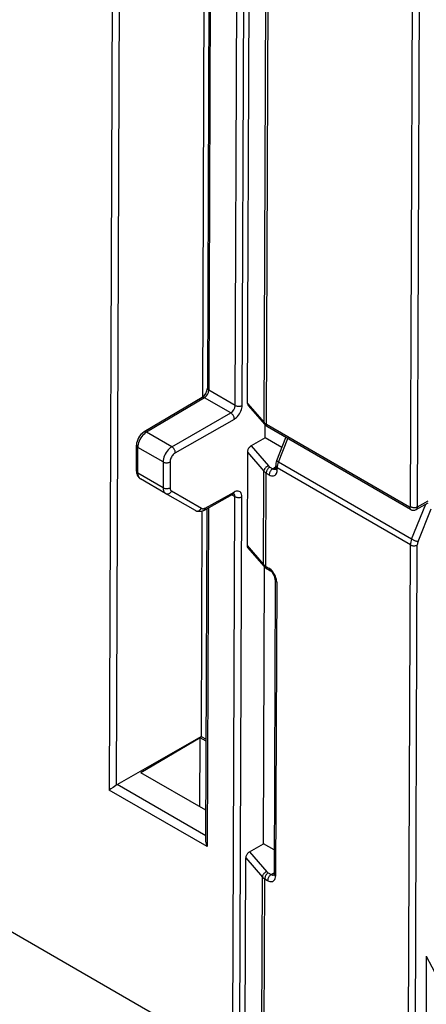
# Model space of a CAD drawing. Extents: x -1 to 399, y -3 to 286.
# Drawn here: x 288 to 293, y 114 to 127 of the extents above; entities that cross this region are included whole.
import ezdxf

# ---------------------------------------------------------------- set-up
doc = ezdxf.new("R2010")
doc.units = 0
doc.layers.get('0').update_dxf_attribs({"linetype": 'CONTINUOUS'})

# ---------------------------------------------------------------- blocks, each defined once
blk = doc.blocks.new('BLOCK104')
at = {"color": 7}
for p, q in [((-117.591897, 14.102385), (-117.772014, -33.666863)), ((-117.310296, 14.100969), (-117.489657, -33.468145)), ((-113.900529, 12.010295), (-114.013028, -17.825834)), ((-113.702138, 11.9045), (-113.812847, -17.457054)), ((-113.643559, 11.822811), (-113.754269, -17.538743)), ((-105.61558, -22.237262), (-105.508765, 6.091523)), ((-105.333979, -22.238679), (-105.227164, 6.090107)), ((-112.68665, -18.155133), (-112.616451, 0.462469)), ((-112.405048, -18.15655), (-112.334849, 0.461052)), ((-112.191022, -18.080141), (-112.120656, 0.581505)), ((-111.522237, -18.847306), (-111.451878, -0.187251)), ((-111.428576, -18.922129), (-111.358218, -0.262184)), ((-114.028863, -17.836063), (-116.368972, -19.222808)), ((-113.92752, -17.84518), (-116.267629, -19.231925)), ((-112.865406, -18.458391), (-113.92752, -17.84518)), ((-112.68665, -18.155133), (-113.754269, -17.538743)), ((-112.191022, -18.080141), (-111.522237, -18.847306)), ((-112.167609, -18.155195), (-111.494109, -18.927767)), ((-115.246718, -19.821348), (-112.865406, -18.458391)), ((-115.105919, -20.066643), (-112.724607, -18.703686)), ((-111.483446, -19.463029), (-111.481479, -18.941395)), ((-105.651089, -22.257763), (-111.428576, -18.922129)), ((-105.60967, -22.35003), (-111.387156, -19.014398)), ((-115.246718, -19.821348), (-116.267629, -19.231925)), ((-111.011979, -20.378501), (-110.640871, -19.445266)), ((-116.676416, -20.806162), (-116.676381, -19.763312)), ((-116.617839, -20.887312), (-116.617805, -19.844462)), ((-115.600563, -20.431767), (-116.617805, -19.844462)), ((-111.483446, -19.463029), (-112.049079, -19.786773)), ((-112.049079, -19.786773), (-111.351363, -20.594201)), ((-110.803941, -19.855342), (-111.483446, -19.463029)), ((-110.947167, -20.437816), (-110.568978, -19.486774)), ((-112.19839, -20.034187), (-112.212619, -23.808047)), ((-112.19839, -20.034187), (-111.52963, -20.808106)), ((-115.600563, -20.431767), (-115.600529, -21.474656)), ((-115.31896, -20.43247), (-115.318926, -21.47536)), ((-111.295167, -20.639271), (-111.176981, -20.707506)), ((-111.176981, -20.707506), (-111.056604, -20.63617)), ((-111.056788, -20.685192), (-111.056448, -20.595085)), ((-105.570173, -23.542225), (-110.947167, -20.437816)), ((-115.600529, -21.474656), (-116.617839, -20.887312)), ((-111.543834, -24.575212), (-111.52963, -20.808106)), ((-111.450173, -24.650035), (-111.43597, -20.883149)), ((-111.43597, -20.883149), (-111.317784, -20.951384)), ((-110.99821, -20.766881), (-110.99787, -20.676775)), ((-105.621401, -23.780881), (-110.99787, -20.676775)), ((-115.496428, -21.703861), (-116.514834, -21.115884)), ((-114.296367, -22.396717), (-115.496428, -21.703861)), ((-114.056185, -22.305865), (-115.256246, -21.613009)), ((-113.951152, -22.386045), (-112.77918, -21.738677)), ((-113.907674, -22.293331), (-112.735701, -21.645962)), ((-112.70052, -21.833825), (-112.823203, -21.762994)), ((-112.786146, -44.542817), (-112.70052, -21.833825)), ((-112.504541, -44.543525), (-112.418918, -21.835242)), ((-105.570173, -23.542225), (-105.000727, -22.140471)), ((-105.388196, -22.354499), (-104.903227, -22.086615)), ((-105.333979, -22.238679), (-104.907431, -22.003064)), ((-114.030352, -22.420374), (-114.064601, -31.503733)), ((-113.831182, -22.319779), (-113.881757, -35.732869)), ((-113.772173, -22.287183), (-113.823676, -35.946437)), ((-105.308957, -23.639165), (-104.775659, -22.326393)), ((-112.212619, -23.808047), (-111.543834, -24.575212)), ((-105.715078, -48.625299), (-105.621401, -23.780881)), ((-105.433473, -48.626008), (-105.339799, -23.782297)), ((-112.189206, -23.883101), (-111.515706, -24.655674)), ((-111.545153, -35.828666), (-111.503076, -24.669302)), ((-111.450173, -24.650035), (-111.331987, -24.71827)), ((-111.408755, -24.742303), (-111.290569, -24.810538)), ((-111.073768, -25.188493), (-111.118496, -37.050828)), ((-111.01519, -25.270182), (-111.059917, -37.132517)), ((-117.454288, -33.443839), (-114.064601, -31.503733)), ((-114.099948, -31.565475), (-116.504076, -32.965505)), ((-114.11053, -34.347476), (-114.100014, -31.582895)), ((-114.100014, -31.582817), (-114.099948, -31.565475)), ((-113.866556, -31.700301), (-114.099948, -31.565553)), ((-114.064601, -31.503733), (-113.866247, -31.618253)), ((-113.877043, -34.482301), (-116.504076, -32.965583)), ((-113.823676, -35.946437), (-117.772014, -33.666863)), ((-117.454288, -33.443839), (-117.489657, -33.468145)), ((-113.880905, -35.506933), (-117.454288, -33.443839)), ((-112.110786, -36.152409), (-111.545153, -35.828666)), ((-111.114825, -36.077115), (-111.545153, -35.828666)), ((-112.290345, -44.421999), (-112.260097, -36.399823)), ((-112.260097, -36.399823), (-111.591337, -37.173742)), ((-112.110786, -36.152409), (-111.41307, -36.959837)), ((-111.621579, -45.194229), (-111.591337, -37.173742)), ((-111.527919, -45.269254), (-111.497678, -37.248785)), ((-111.497678, -37.248785), (-111.379491, -37.31702)), ((-111.356875, -37.004907), (-111.238688, -37.073142)), ((-111.238688, -37.073142), (-111.118311, -37.001806)), ((-112.786146, -44.542817), (-123.819469, -38.172724)), ((-104.97665, -40.360844), (-105.006901, -48.383988)), ((-104.97665, -40.360844), (-104.520378, -41.229059))]:
    blk.add_line(p, q, dxfattribs=at)
for points in [[(-113.812843, -17.457054), (-113.812119, -17.467104), (-113.809868, -17.477083), (-113.806107, -17.486916), (-113.800865, -17.496525), (-113.794189, -17.505836), (-113.786125, -17.514782), (-113.776733, -17.523291), (-113.766083, -17.531298), (-113.754265, -17.538744)], [(-113.927521, -17.845181), (-113.939949, -17.838747), (-113.952278, -17.833603), (-113.964417, -17.829786), (-113.976273, -17.827328), (-113.987747, -17.826244), (-113.998756, -17.826546), (-114.009224, -17.828228), (-114.019066, -17.83128), (-114.028206, -17.835678)], [(-112.724609, -18.703686), (-112.679199, -18.673994), (-112.634727, -18.63752), (-112.592094, -18.594997), (-112.552155, -18.547281), (-112.515724, -18.495333), (-112.483521, -18.440199), (-112.4562, -18.382986), (-112.434311, -18.32485), (-112.418297, -18.26696), (-112.408478, -18.210482), (-112.405052, -18.156549)], [(-112.686646, -18.155134), (-112.665207, -18.165874), (-112.641357, -18.17477), (-112.615562, -18.181641), (-112.588356, -18.18635), (-112.560287, -18.188799), (-112.531906, -18.188942), (-112.503799, -18.186775), (-112.476524, -18.182341), (-112.45063, -18.17573), (-112.426643, -18.167076), (-112.405045, -18.156551)], [(-112.724609, -18.703686), (-112.726128, -18.679659), (-112.730461, -18.654444), (-112.737541, -18.628555), (-112.7472, -18.60252), (-112.759254, -18.576868), (-112.77346, -18.55212), (-112.789528, -18.528782), (-112.807121, -18.507328), (-112.82589, -18.488194), (-112.845451, -18.471769), (-112.86541, -18.458391)], [(-111.52224, -18.847305), (-111.521904, -18.857588), (-111.520851, -18.867624), (-111.519081, -18.877375), (-111.516609, -18.886799), (-111.513443, -18.895859), (-111.50959, -18.904522), (-111.505074, -18.912748), (-111.499908, -18.920507), (-111.49411, -18.927769)], [(-111.428574, -18.922129), (-111.428085, -18.936159), (-111.426514, -18.949459), (-111.423866, -18.961927), (-111.420166, -18.973465), (-111.415443, -18.983986), (-111.409729, -18.993406), (-111.403076, -19.001656), (-111.395531, -19.008671), (-111.387154, -19.014397)], [(-116.267632, -19.231924), (-116.317528, -19.265421), (-116.366386, -19.306488), (-116.413216, -19.35429), (-116.457062, -19.407862), (-116.497047, -19.466118), (-116.532356, -19.52788), (-116.562271, -19.591896), (-116.586197, -19.656872), (-116.603638, -19.721491), (-116.61425, -19.784447), (-116.617805, -19.844461)], [(-116.267632, -19.231926), (-116.280167, -19.225445), (-116.292595, -19.220274), (-116.304832, -19.216454), (-116.316772, -19.214014), (-116.328331, -19.212975), (-116.339409, -19.213343), (-116.34993, -19.215115), (-116.35981, -19.218279), (-116.368973, -19.222809)], [(-116.676384, -19.763313), (-116.67556, -19.773319), (-116.673233, -19.783247), (-116.669418, -19.79302), (-116.664162, -19.802567), (-116.657486, -19.811813), (-116.649445, -19.820692), (-116.640106, -19.829136), (-116.629532, -19.837078), (-116.617805, -19.844463)], [(-115.246712, -19.821348), (-115.297134, -19.854544), (-115.346512, -19.895311), (-115.393829, -19.942829), (-115.438141, -19.996136), (-115.478539, -20.05415), (-115.514221, -20.115698), (-115.544449, -20.179535), (-115.568619, -20.244366), (-115.586243, -20.30888), (-115.596962, -20.371773), (-115.600563, -20.431767)], [(-115.105919, -20.066643), (-115.107437, -20.042616), (-115.111771, -20.017401), (-115.118851, -19.991512), (-115.12851, -19.965477), (-115.140564, -19.939825), (-115.15477, -19.915077), (-115.170837, -19.891739), (-115.188431, -19.870285), (-115.207199, -19.851151), (-115.226761, -19.834726), (-115.246719, -19.821348)], [(-112.04908, -19.786772), (-112.070297, -19.800562), (-112.09108, -19.817358), (-112.111, -19.836819), (-112.129662, -19.858553), (-112.14669, -19.882126), (-112.161736, -19.907059), (-112.1745, -19.932852), (-112.184723, -19.958984), (-112.192207, -19.98493), (-112.196793, -20.010168), (-112.198387, -20.034187)], [(-115.105919, -20.066643), (-115.136284, -20.086498), (-115.166008, -20.110899), (-115.194496, -20.139355), (-115.221176, -20.171284), (-115.245499, -20.206043), (-115.266983, -20.242929), (-115.285179, -20.281195), (-115.299736, -20.320066), (-115.310349, -20.358753), (-115.316795, -20.396475), (-115.318962, -20.432468)], [(-115.600563, -20.431767), (-115.579124, -20.442499), (-115.555275, -20.451372), (-115.52948, -20.458208), (-115.502281, -20.462866), (-115.474205, -20.465256), (-115.445824, -20.465326), (-115.417717, -20.463078), (-115.390442, -20.458555), (-115.364548, -20.451849), (-115.340561, -20.443094), (-115.318962, -20.43247)], [(-111.351364, -20.594202), (-111.376678, -20.603249), (-111.401482, -20.615396), (-111.425255, -20.630398), (-111.447525, -20.647953), (-111.46785, -20.667709), (-111.485817, -20.689264), (-111.50106, -20.712189), (-111.513275, -20.736017), (-111.522217, -20.760273), (-111.52771, -20.784464), (-111.529633, -20.808105)], [(-111.295166, -20.639271), (-111.31517, -20.652567), (-111.33477, -20.668877), (-111.353554, -20.68787), (-111.371147, -20.709166), (-111.387199, -20.732334), (-111.40139, -20.75691), (-111.413429, -20.782398), (-111.423073, -20.808285), (-111.43013, -20.834047), (-111.434456, -20.859171), (-111.435966, -20.883148)], [(-111.05645, -20.595085), (-111.055725, -20.605135), (-111.053474, -20.615114), (-111.049713, -20.624947), (-111.044472, -20.634556), (-111.037796, -20.643867), (-111.029732, -20.652813), (-111.02034, -20.661322), (-111.009689, -20.669329), (-110.997871, -20.676775)], [(-111.011978, -20.3785), (-111.012451, -20.382643), (-111.010895, -20.387548), (-111.007317, -20.39316), (-111.001762, -20.39942), (-110.994293, -20.406256), (-110.984985, -20.413597), (-110.973946, -20.42136), (-110.961296, -20.429462), (-110.947166, -20.437817)], [(-116.676414, -20.806162), (-116.675591, -20.816168), (-116.673264, -20.826096), (-116.669449, -20.835869), (-116.664192, -20.845415), (-116.657516, -20.854662), (-116.649475, -20.863541), (-116.640137, -20.871984), (-116.629562, -20.879927), (-116.617836, -20.887312)], [(-116.676414, -20.806162), (-116.673149, -20.860765), (-116.668808, -20.888693), (-116.662537, -20.916248), (-116.647087, -20.962118), (-116.631371, -20.995102), (-116.61216, -21.026188), (-116.591911, -21.052147), (-116.569054, -21.075811), (-116.543091, -21.097361), (-116.514832, -21.115885)], [(-116.617836, -20.887312), (-116.616501, -20.922112), (-116.612495, -20.955086), (-116.605858, -20.985981), (-116.596634, -21.014565), (-116.584892, -21.040619), (-116.570724, -21.063944), (-116.554237, -21.084362), (-116.535561, -21.101721), (-116.514832, -21.115885)], [(-111.317787, -20.951384), (-111.272491, -20.97378), (-111.228081, -20.988226), (-111.185478, -20.994425), (-111.145538, -20.992252), (-111.109077, -20.981752), (-111.076836, -20.963139), (-111.049469, -20.936789), (-111.027542, -20.903242), (-111.01149, -20.863178), (-111.001648, -20.817413), (-110.998215, -20.76688)], [(-111.176979, -20.707506), (-111.196983, -20.720802), (-111.216583, -20.737112), (-111.235367, -20.756105), (-111.25296, -20.777401), (-111.269012, -20.80057), (-111.283203, -20.825146), (-111.295242, -20.850634), (-111.304886, -20.87652), (-111.311943, -20.902283), (-111.316269, -20.927406), (-111.31778, -20.951384)], [(-111.056786, -20.68519), (-111.056061, -20.69524), (-111.05381, -20.705219), (-111.050049, -20.715052), (-111.044807, -20.724661), (-111.038132, -20.733973), (-111.030067, -20.742918), (-111.020676, -20.751427), (-111.010025, -20.759434), (-110.998207, -20.76688)], [(-115.600533, -21.474657), (-115.599174, -21.509464), (-115.595131, -21.542463), (-115.588417, -21.5734), (-115.579094, -21.602041), (-115.56723, -21.628166), (-115.55291, -21.651579), (-115.536247, -21.672098), (-115.517372, -21.689569), (-115.496429, -21.703861)], [(-115.600525, -21.474657), (-115.579086, -21.48539), (-115.555237, -21.494263), (-115.529442, -21.501099), (-115.502243, -21.505756), (-115.474167, -21.508146), (-115.445786, -21.508217), (-115.417679, -21.505968), (-115.390404, -21.501446), (-115.36451, -21.49474), (-115.340523, -21.485985), (-115.318924, -21.475361)], [(-115.496429, -21.703861), (-115.475464, -21.713636), (-115.452896, -21.719715), (-115.429192, -21.721975), (-115.404823, -21.720371), (-115.38028, -21.714935), (-115.356071, -21.705776), (-115.332672, -21.693081), (-115.310562, -21.677105), (-115.290192, -21.658171), (-115.271965, -21.636662), (-115.256248, -21.61301)], [(-115.318924, -21.475359), (-115.318108, -21.496246), (-115.315674, -21.51605), (-115.31163, -21.53462), (-115.306015, -21.551817), (-115.298874, -21.567507), (-115.290253, -21.58157), (-115.28022, -21.593903), (-115.26886, -21.604408), (-115.256241, -21.613008)], [(-112.779182, -21.738678), (-112.770592, -21.733038), (-112.762825, -21.726072), (-112.755943, -21.717836), (-112.75, -21.708395), (-112.745033, -21.697819), (-112.741104, -21.686193), (-112.73822, -21.673609), (-112.73642, -21.660164), (-112.735703, -21.645964)], [(-112.418922, -21.835241), (-112.421951, -21.784945), (-112.431389, -21.739294), (-112.447037, -21.699209), (-112.468575, -21.665495), (-112.495583, -21.638834), (-112.527504, -21.619761), (-112.563698, -21.608658), (-112.603447, -21.605753), (-112.645935, -21.611099), (-112.690323, -21.624594), (-112.735703, -21.645962)], [(-112.700516, -21.833826), (-112.679077, -21.844566), (-112.655228, -21.853462), (-112.629433, -21.860332), (-112.602226, -21.865042), (-112.574158, -21.867491), (-112.545776, -21.867634), (-112.51767, -21.865467), (-112.490395, -21.861032), (-112.4645, -21.854422), (-112.440514, -21.845768), (-112.418915, -21.835243)], [(-114.296364, -22.396717), (-114.275398, -22.406492), (-114.252831, -22.412571), (-114.229126, -22.414831), (-114.204758, -22.413227), (-114.180214, -22.407791), (-114.156006, -22.398632), (-114.132607, -22.385937), (-114.110497, -22.369961), (-114.090126, -22.351027), (-114.071899, -22.329515), (-114.056183, -22.305866)], [(-113.951149, -22.386045), (-113.98777, -22.404221), (-114.026535, -22.419117), (-114.059891, -22.428455), (-114.111412, -22.43663), (-114.157349, -22.437397), (-114.2043, -22.431465), (-114.251427, -22.417946), (-114.274323, -22.408258), (-114.296364, -22.396717)], [(-114.05619, -22.305864), (-114.042664, -22.312399), (-114.028122, -22.316978), (-114.01268, -22.319571), (-113.996437, -22.320154), (-113.979523, -22.318727), (-113.962059, -22.3153), (-113.944176, -22.309895), (-113.926003, -22.302555), (-113.907677, -22.293331)], [(-113.951157, -22.386044), (-113.942566, -22.380404), (-113.934799, -22.37344), (-113.927917, -22.365204), (-113.921967, -22.355761), (-113.917007, -22.345186), (-113.913078, -22.333559), (-113.910194, -22.320976), (-113.908394, -22.307531), (-113.907677, -22.293331)], [(-105.651085, -22.257763), (-105.650597, -22.271793), (-105.649025, -22.285093), (-105.646378, -22.29756), (-105.642677, -22.309097), (-105.637955, -22.319618), (-105.632248, -22.329039), (-105.625595, -22.33729), (-105.61805, -22.344305), (-105.609665, -22.350031)], [(-105.615578, -22.237263), (-105.594139, -22.248003), (-105.57029, -22.256899), (-105.544495, -22.263769), (-105.517288, -22.268478), (-105.48922, -22.270927), (-105.460838, -22.27107), (-105.432732, -22.268904), (-105.405457, -22.264469), (-105.379562, -22.257858), (-105.355576, -22.249205), (-105.333977, -22.23868)], [(-105.388191, -22.3545), (-105.377457, -22.34745), (-105.367752, -22.338747), (-105.359154, -22.328457), (-105.351738, -22.31666), (-105.345551, -22.30345), (-105.340652, -22.288927), (-105.337074, -22.273209), (-105.334839, -22.256414), (-105.333977, -22.23868)], [(-105.621399, -23.78088), (-105.59996, -23.79162), (-105.576111, -23.800516), (-105.550316, -23.807386), (-105.523109, -23.812096), (-105.495041, -23.814545), (-105.46666, -23.814688), (-105.438553, -23.812521), (-105.411278, -23.808086), (-105.385384, -23.801476), (-105.361397, -23.792822), (-105.339798, -23.782297)], [(-105.570175, -23.542227), (-105.548973, -23.554052), (-105.525757, -23.565937), (-105.500992, -23.577635), (-105.475182, -23.588915), (-105.448853, -23.599546), (-105.422523, -23.609316), (-105.396736, -23.618029), (-105.372002, -23.625505), (-105.348824, -23.631598), (-105.327667, -23.636181), (-105.30896, -23.639166)], [(-111.543839, -24.575211), (-111.543503, -24.585493), (-111.54245, -24.59553), (-111.54068, -24.60528), (-111.538208, -24.614704), (-111.535042, -24.623764), (-111.531189, -24.632427), (-111.526672, -24.640654), (-111.521507, -24.648413), (-111.515709, -24.655674)], [(-111.450172, -24.650036), (-111.449684, -24.664066), (-111.448112, -24.677366), (-111.445465, -24.689833), (-111.441765, -24.70137), (-111.437042, -24.711891), (-111.431335, -24.721312), (-111.424683, -24.729563), (-111.417137, -24.736578), (-111.408752, -24.742304)], [(-111.01519, -25.270182), (-111.018227, -25.21591), (-111.027687, -25.159002), (-111.043365, -25.10062), (-111.064949, -25.04195), (-111.091995, -24.984186), (-111.123955, -24.928505), (-111.160179, -24.87604), (-111.199928, -24.827858), (-111.242393, -24.784941), (-111.286713, -24.748161), (-111.331985, -24.718269)], [(-111.331985, -24.718269), (-111.331497, -24.7323), (-111.329926, -24.7456), (-111.327278, -24.758066), (-111.323578, -24.769604), (-111.318855, -24.780125), (-111.313148, -24.789545), (-111.306496, -24.797796), (-111.29895, -24.804811), (-111.290565, -24.810537)], [(-111.073769, -25.188492), (-111.073044, -25.198542), (-111.070793, -25.208521), (-111.067032, -25.218353), (-111.06179, -25.227962), (-111.055115, -25.237274), (-111.04705, -25.24622), (-111.037659, -25.254728), (-111.027008, -25.262735), (-111.01519, -25.270182)], [(-117.489655, -33.468143), (-117.512939, -33.486259), (-117.562447, -33.522335), (-117.612099, -33.556942), (-117.704453, -33.620003), (-117.772011, -33.666862)], [(-112.110786, -36.152409), (-112.132004, -36.166199), (-112.152786, -36.182991), (-112.172707, -36.202454), (-112.191368, -36.22419), (-112.208397, -36.247761), (-112.223442, -36.272694), (-112.236206, -36.298485), (-112.246429, -36.324619), (-112.253914, -36.350567), (-112.258499, -36.375801), (-112.260094, -36.399822)], [(-111.413071, -36.959839), (-111.438385, -36.968887), (-111.463188, -36.981033), (-111.486961, -36.996037), (-111.509232, -37.013592), (-111.529556, -37.033344), (-111.547523, -37.054901), (-111.562767, -37.077827), (-111.574982, -37.101654), (-111.583923, -37.125908), (-111.589417, -37.150101), (-111.591339, -37.173744)], [(-111.356873, -37.004906), (-111.376877, -37.018204), (-111.396477, -37.034512), (-111.41526, -37.053505), (-111.432854, -37.074802), (-111.448906, -37.097969), (-111.463097, -37.122543), (-111.475136, -37.148033), (-111.484779, -37.17392), (-111.491837, -37.199684), (-111.496162, -37.224808), (-111.497673, -37.248783)], [(-111.379494, -37.317017), (-111.334198, -37.339417), (-111.289787, -37.353859), (-111.247185, -37.360062), (-111.207245, -37.357887), (-111.170784, -37.347385), (-111.138542, -37.328773), (-111.111176, -37.302425), (-111.089249, -37.268875), (-111.073196, -37.228813), (-111.063354, -37.183048), (-111.059921, -37.132515)], [(-111.238686, -37.073143), (-111.25869, -37.086441), (-111.27829, -37.102749), (-111.297073, -37.121742), (-111.314667, -37.14304), (-111.330719, -37.166206), (-111.34491, -37.190781), (-111.356949, -37.21627), (-111.366592, -37.242157), (-111.37365, -37.267921), (-111.377975, -37.293045), (-111.379486, -37.31702)], [(-111.118492, -37.050831), (-111.117767, -37.060879), (-111.115517, -37.070858), (-111.111755, -37.080688), (-111.106514, -37.090298), (-111.099838, -37.099613), (-111.091774, -37.108555), (-111.082382, -37.117065), (-111.071732, -37.125072), (-111.059914, -37.132519)]]:
    blk.add_lwpolyline(points, dxfattribs=at)
for centre, radius, start, end in [((-114.326856, -17.415304), 0.516628, 305.39169, 355.356406), ((-114.15406, -17.515065), 0.401272, 304.459847, 356.610596), ((-113.074913, -18.130417), 0.389948, 302.570128, 356.357581), ((-112.07858, -18.087161), 0.11234, 176.427192, 217.386218), ((-111.250399, -18.601975), 0.366283, 222.065896, 240.902499), ((-111.180738, -18.649652), 0.419041, 221.588942, 240.493523), ((-116.005021, -19.78744), 0.672535, 122.805065, 177.941765), ((-111.189226, -20.448971), 0.217735, 221.851748, 240.895154), ((-110.459315, -20.605582), 0.597354, 157.663017, 179.06493), ((-110.334321, -20.694125), 0.664038, 157.303985, 178.502159), ((-111.259005, -20.565244), 0.36373, 221.905131, 240.897039), ((-111.100169, -20.60064), 0.1307, 234.292666, 287.301229), ((-111.177635, -20.690296), 0.120851, 340.528336, 2.418529), ((-112.717024, -21.841411), 0.120004, 99.964651, 121.174913), ((-112.833862, -21.821145), 0.133054, 354.567619, 47.178034), ((-105.636637, -22.241819), 0.020899, 227.810011, 12.211419), ((-105.494889, -22.155239), 0.225975, 239.491124, 298.16661), ((-112.100178, -23.815068), 0.11234, 176.42718, 217.38622), ((-104.966164, -23.798115), 0.655728, 157.039929, 178.493282), ((-104.948094, -23.792838), 0.39204, 156.933331, 178.458526), ((-111.271958, -24.329934), 0.366266, 222.055788, 240.893311), ((-111.202336, -24.377559), 0.41904, 221.588939, 240.493275), ((-111.578292, -25.226653), 0.506892, 4.240657, 55.338056), ((-113.415774, -35.719159), 0.466598, 181.685202, 209.126077), ((-111.320712, -36.93088), 0.36373, 221.905131, 240.897039), ((-111.250934, -36.814607), 0.217735, 221.851748, 240.895154), ((-111.161877, -36.966276), 0.1307, 234.292666, 287.301229), ((-111.239343, -37.055932), 0.120851, 340.528336, 2.418529)]:
    blk.add_arc(centre, radius, start, end, dxfattribs=at)

msp = doc.modelspace()

# ---------------------------------------------------------------- block references
at = {"xscale": 0.333333, "yscale": 0.333333, "zscale": 0.333333}
msp.add_blockref('BLOCK104', (328.162145, 127.836316), dxfattribs=at)

doc.saveas('drawing.dxf')
